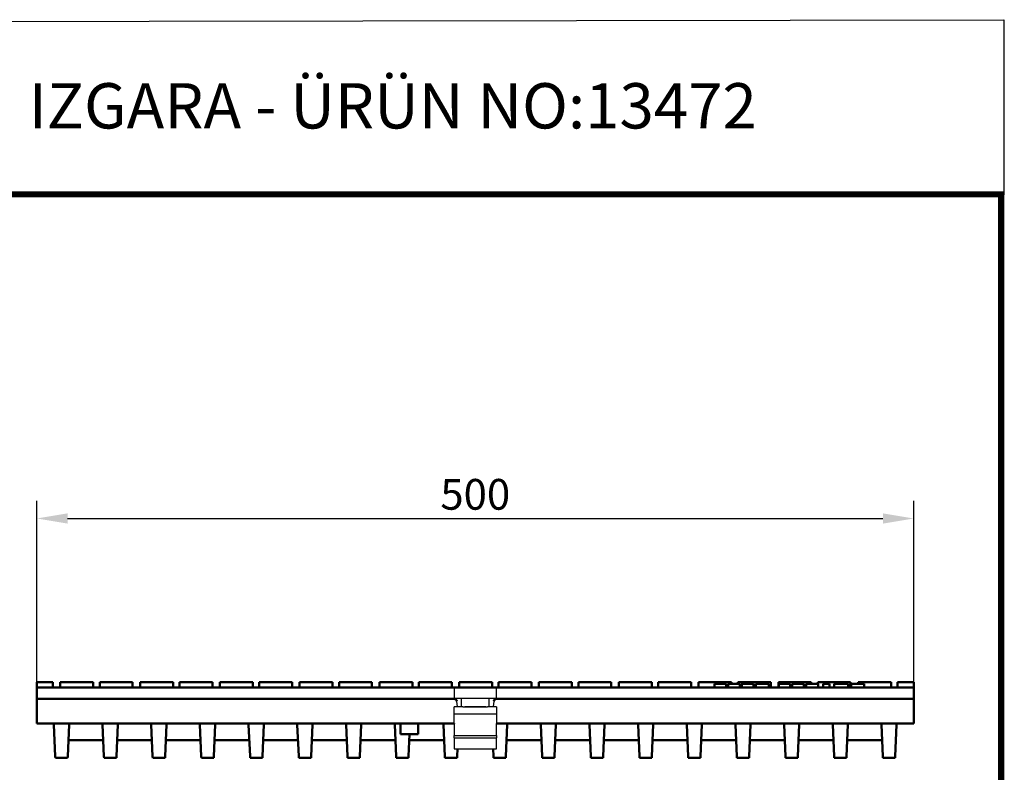
# Model space of a CAD drawing. Units: millimetres. Extents: x 2218 to 31765, y 1397 to 6792.
# Drawn here: x 24202 to 24762, y 2536 to 2964 of the extents above; entities that cross this region are included whole.
import ezdxf

# ---------------------------------------------------------------- set-up
doc = ezdxf.new("R2010")
doc.units = ezdxf.units.MM
doc.linetypes.add('AUSGEZOGEN', pattern=[0])
for name, color, linetype in [('AM_BOR', 7, 'Continuous'), ('BEMASS', 3, 'Continuous'), ('DUENN', 4, 'Continuous'), ('KOPF', 12, 'AUSGEZOGEN'), ('SICHTBAR', 7, 'Continuous')]:
    doc.layers.add(name, color=color, linetype=linetype)
doc.styles.add('BEMSTIL', font='isocp3.shx', dxfattribs={"width": 0.8})
doc.styles.add('Logo', font='sanssb__.ttf', dxfattribs={"height": 5})
doc.dimstyles.new('BEMASS', dxfattribs={"dimtxt": 3.5, "dimasz": 3.5, "dimexe": 1.4, "dimexo": 0, "dimgap": 2, "dimtad": 1, "dimtxsty": 'BEMSTIL', "dimcen": 3, "dimclrd": 3, "dimclre": 3, "dimclrt": 3, "dimadec": 0, "dimazin": 0, "dimtfac": 0.875, "dimtmove": 2, "dimatfit": 3, "dimfxl": 1, "dimtolj": 1, "dimlwd": 25, "dimlwe": 25, "dimarcsym": 0})

# ---------------------------------------------------------------- blocks, each defined once
blk = doc.blocks.new('RA_A4_AM')
at = {"layer": 'KOPF', "const_width": 0.7}
blk.add_lwpolyline([(207.3, 3), (13, 3), (13, 44), (13, 296), (207.3, 296), (207.3, 44), (207.3, 3)], dxfattribs=at)
blk = doc.blocks.new('*D215')
at = {"layer": 'BEMASS', "color": 3, "lineweight": 25, "transparency": 16777216}
for p, q in [((24211.32, 2587.16), (24211.32, 2690.4)), ((24710.32, 2587.16), (24710.32, 2690.4)), ((24228.82, 2680.4), (24692.82, 2680.4))]:
    blk.add_line(p, q, dxfattribs=at)
at = {"layer": 'BEMASS', "color": 3, "transparency": 16777216}
for points in [[(24228.82, 2683.32), (24228.82, 2677.48), (24211.32, 2680.4)], [(24692.82, 2683.32), (24692.82, 2677.48), (24710.32, 2680.4)]]:
    blk.add_solid(points, dxfattribs=at)
at = {"layer": 'DEFPOINTS', "color": 0, "transparency": 16777216}
for p in [(24710.32, 2680.4), (24211.32, 2587.16), (24710.32, 2587.16)]:
    blk.add_point(p, dxfattribs=at)
at = {"layer": 'BEMASS', "color": 4, "transparency": 16777216, "insert": (24460.82, 2694.15), "char_height": 17.5, "attachment_point": 5, "style": 'BEMSTIL'}
blk.add_mtext('\\A1;500', dxfattribs=at)

msp = doc.modelspace()

# ---------------------------------------------------------------- linework, layer by layer
at = {"layer": 'AM_BOR'}
msp.add_lwpolyline([(23788.623, 2962.916), (24761.571, 2964.431), (24761.571, 2864.775), (23788.623, 2863.26)], close=True, dxfattribs=at)
at = {"layer": 'DUENN'}
for p, q in [((24448.822, 2556.854), (24472.822, 2556.854)), ((24448.822, 2555.433), (24472.822, 2555.433))]:
    msp.add_line(p, q, dxfattribs=at)
at = {"layer": 'SICHTBAR', "linetype": 'Continuous', "lineweight": 50}
for p, q in [((24211.322, 2587.158), (24211.322, 2584.158)), ((24211.322, 2587.158), (24220.422, 2587.158)), ((24448.822, 2584.158), (24211.322, 2584.158)), ((24211.322, 2577.658), (24211.322, 2584.158)), ((24220.422, 2584.158), (24220.422, 2587.158)), ((24224.684, 2587.158), (24243.422, 2587.158)), ((24224.684, 2584.158), (24224.684, 2587.158)), ((24243.422, 2584.158), (24243.422, 2587.158)), ((24247.084, 2587.158), (24265.822, 2587.158)), ((24247.084, 2584.158), (24247.084, 2587.158)), ((24265.822, 2584.158), (24265.822, 2587.158)), ((24270.084, 2587.158), (24288.822, 2587.158)), ((24270.084, 2584.158), (24270.084, 2587.158)), ((24288.822, 2584.158), (24288.822, 2587.158)), ((24292.484, 2587.158), (24311.222, 2587.158)), ((24292.484, 2584.158), (24292.484, 2587.158)), ((24311.222, 2584.158), (24311.222, 2587.158)), ((24315.484, 2587.158), (24334.222, 2587.158)), ((24315.484, 2584.158), (24315.484, 2587.158)), ((24334.222, 2584.158), (24334.222, 2587.158)), ((24337.884, 2587.158), (24356.622, 2587.158)), ((24337.884, 2584.158), (24337.884, 2587.158)), ((24356.622, 2584.158), (24356.622, 2587.158)), ((24360.884, 2587.158), (24379.622, 2587.158)), ((24360.884, 2584.158), (24360.884, 2587.158)), ((24379.622, 2584.158), (24379.622, 2587.158)), ((24383.284, 2587.158), (24402.022, 2587.158)), ((24383.284, 2584.158), (24383.284, 2587.158)), ((24402.022, 2584.158), (24402.022, 2587.158)), ((24406.284, 2587.158), (24425.022, 2587.158)), ((24406.284, 2584.158), (24406.284, 2587.158)), ((24425.022, 2584.158), (24425.022, 2587.158)), ((24428.684, 2587.158), (24447.422, 2587.158)), ((24428.684, 2584.158), (24428.684, 2587.158)), ((24447.422, 2584.158), (24447.422, 2587.158)), ((24450.822, 2584.158), (24448.822, 2584.158)), ((24450.822, 2584.158), (24448.822, 2584.158)), ((24450.822, 2584.158), (24448.822, 2584.158)), ((24450.822, 2584.158), (24470.822, 2584.158)), ((24450.822, 2584.158), (24460.822, 2584.158)), ((24450.822, 2584.158), (24470.822, 2584.158)), ((24451.684, 2587.158), (24470.422, 2587.158)), ((24451.684, 2584.158), (24451.684, 2587.158)), ((24470.422, 2584.158), (24470.422, 2587.158)), ((24472.822, 2584.158), (24470.822, 2584.158)), ((24472.822, 2584.158), (24470.822, 2584.158)), ((24710.322, 2584.158), (24472.822, 2584.158)), ((24474.084, 2587.158), (24492.822, 2587.158)), ((24474.084, 2584.158), (24474.084, 2587.158)), ((24492.822, 2584.158), (24492.822, 2587.158)), ((24497.084, 2587.158), (24515.822, 2587.158)), ((24497.084, 2584.158), (24497.084, 2587.158)), ((24515.822, 2584.158), (24515.822, 2587.158)), ((24519.484, 2587.158), (24538.222, 2587.158)), ((24519.484, 2584.158), (24519.484, 2587.158)), ((24538.222, 2584.158), (24538.222, 2587.158)), ((24542.484, 2587.158), (24561.222, 2587.158)), ((24542.484, 2584.158), (24542.484, 2587.158)), ((24561.222, 2584.158), (24561.222, 2587.158)), ((24564.884, 2587.158), (24583.622, 2587.158)), ((24564.884, 2584.158), (24564.884, 2587.158)), ((24583.622, 2584.158), (24583.622, 2587.158)), ((24587.884, 2587.158), (24606.622, 2587.158)), ((24587.884, 2584.158), (24587.884, 2587.158)), ((24597.011, 2584.158), (24597.011, 2586.158)), ((24603.528, 2584.158), (24603.528, 2586.158)), ((24604.778, 2584.158), (24604.778, 2586.158)), ((24606.622, 2586.158), (24606.622, 2587.158)), ((24610.284, 2587.158), (24611.951, 2587.158)), ((24610.284, 2586.158), (24610.284, 2587.158)), ((24611.295, 2584.158), (24611.295, 2586.158)), ((24611.951, 2587.158), (24620.318, 2587.158)), ((24612.507, 2584.158), (24612.507, 2586.158)), ((24619.115, 2584.158), (24619.115, 2586.158)), ((24620.318, 2587.158), (24629.022, 2587.158)), ((24620.388, 2586.158), (24620.617, 2586.158)), ((24620.388, 2584.158), (24620.388, 2586.158)), ((24620.617, 2586.158), (24627.858, 2586.158)), ((24627.858, 2584.158), (24627.858, 2586.158)), ((24629.022, 2584.158), (24629.022, 2587.158)), ((24633.284, 2587.158), (24652.022, 2587.158)), ((24633.284, 2584.158), (24633.284, 2587.158)), ((24633.475, 2584.158), (24633.475, 2586.158)), ((24639.9, 2586.158), (24640.022, 2586.158)), ((24640.022, 2584.158), (24640.022, 2586.158)), ((24641.242, 2584.158), (24641.242, 2586.158)), ((24647.667, 2586.158), (24647.789, 2586.158)), ((24647.789, 2584.158), (24647.789, 2586.158)), ((24649.054, 2586.158), (24650.403, 2586.158)), ((24649.054, 2584.158), (24649.054, 2586.158)), ((24650.403, 2586.158), (24651.409, 2586.158)), ((24651.409, 2586.158), (24655.967, 2586.158)), ((24652.022, 2586.158), (24652.022, 2587.158)), ((24655.684, 2587.158), (24657.351, 2587.158)), ((24655.684, 2586.158), (24655.684, 2587.158)), ((24655.967, 2584.158), (24655.967, 2586.158)), ((24657.351, 2587.158), (24665.718, 2587.158)), ((24658.711, 2586.158), (24659.504, 2586.158)), ((24658.711, 2584.158), (24658.711, 2586.158)), ((24662.393, 2584.158), (24662.393, 2586.158)), ((24665.053, 2586.158), (24666.318, 2586.158)), ((24665.053, 2584.158), (24665.053, 2586.158)), ((24665.718, 2587.158), (24665.718, 2586.158)), ((24665.718, 2587.158), (24674.422, 2587.158)), ((24666.318, 2586.158), (24671.577, 2586.158)), ((24671.577, 2586.158), (24672.934, 2586.158)), ((24672.934, 2584.158), (24672.934, 2586.158)), ((24674.422, 2584.158), (24674.422, 2587.158)), ((24674.748, 2586.158), (24674.976, 2586.158)), ((24674.748, 2584.158), (24674.748, 2586.158)), ((24674.976, 2586.158), (24682.217, 2586.158)), ((24678.684, 2587.158), (24697.422, 2587.158)), ((24678.684, 2586.158), (24678.684, 2587.158)), ((24682.217, 2584.158), (24682.217, 2586.158)), ((24697.422, 2584.158), (24697.422, 2587.158)), ((24701.084, 2587.158), (24710.322, 2587.158)), ((24701.084, 2584.158), (24701.084, 2587.158)), ((24710.322, 2584.158), (24710.322, 2587.158)), ((24710.322, 2577.658), (24710.322, 2584.158)), ((24211.322, 2577.658), (24448.822, 2577.658)), ((24211.322, 2576.335), (24211.322, 2577.658)), ((24472.822, 2577.658), (24710.322, 2577.658)), ((24710.322, 2577.658), (24710.322, 2576.335)), ((24211.322, 2563.658), (24211.322, 2576.335)), ((24710.322, 2576.335), (24710.322, 2563.658)), ((24448.822, 2563.658), (24211.322, 2563.658)), ((24221.061, 2562.81), (24221.025, 2563.658)), ((24221.836, 2545.005), (24221.061, 2562.81)), ((24229.683, 2562.81), (24228.909, 2545.005)), ((24229.72, 2563.658), (24229.683, 2562.81)), ((24248.761, 2562.81), (24248.725, 2563.658)), ((24249.536, 2545.005), (24248.761, 2562.81)), ((24257.383, 2562.81), (24256.609, 2545.005)), ((24257.42, 2563.658), (24257.383, 2562.81)), ((24276.461, 2562.81), (24276.425, 2563.658)), ((24277.236, 2545.005), (24276.461, 2562.81)), ((24285.083, 2562.81), (24284.309, 2545.005)), ((24285.12, 2563.658), (24285.083, 2562.81)), ((24304.161, 2562.81), (24304.125, 2563.658)), ((24304.936, 2545.005), (24304.161, 2562.81)), ((24312.783, 2562.81), (24312.009, 2545.005)), ((24312.82, 2563.658), (24312.783, 2562.81)), ((24331.861, 2562.81), (24331.825, 2563.658)), ((24332.636, 2545.005), (24331.861, 2562.81)), ((24340.483, 2562.81), (24339.709, 2545.005)), ((24340.52, 2563.658), (24340.483, 2562.81)), ((24359.561, 2562.81), (24359.525, 2563.658)), ((24360.336, 2545.005), (24359.561, 2562.81)), ((24368.183, 2562.81), (24367.409, 2545.005)), ((24368.22, 2563.658), (24368.183, 2562.81)), ((24387.261, 2562.81), (24387.225, 2563.658)), ((24388.036, 2545.005), (24387.261, 2562.81)), ((24395.883, 2562.81), (24395.109, 2545.005)), ((24395.92, 2563.658), (24395.883, 2562.81)), ((24414.961, 2562.81), (24414.925, 2563.658)), ((24415.736, 2545.005), (24414.961, 2562.81)), ((24418.322, 2563.658), (24418.322, 2557.658)), ((24428.322, 2563.658), (24428.322, 2557.658)), ((24442.661, 2562.81), (24442.625, 2563.658)), ((24443.436, 2545.005), (24442.661, 2562.81)), ((24448.822, 2563.658), (24448.822, 2563.483)), ((24710.322, 2563.658), (24472.822, 2563.658)), ((24478.983, 2562.81), (24478.209, 2545.005)), ((24479.02, 2563.658), (24478.983, 2562.81)), ((24498.061, 2562.81), (24498.025, 2563.658)), ((24498.836, 2545.005), (24498.061, 2562.81)), ((24506.683, 2562.81), (24505.909, 2545.005)), ((24506.72, 2563.658), (24506.683, 2562.81)), ((24525.761, 2562.81), (24525.725, 2563.658)), ((24526.536, 2545.005), (24525.761, 2562.81)), ((24534.383, 2562.81), (24533.609, 2545.005)), ((24534.42, 2563.658), (24534.383, 2562.81)), ((24553.461, 2562.81), (24553.425, 2563.658)), ((24554.236, 2545.005), (24553.461, 2562.81)), ((24562.083, 2562.81), (24561.309, 2545.005)), ((24562.12, 2563.658), (24562.083, 2562.81)), ((24581.161, 2562.81), (24581.125, 2563.658)), ((24581.936, 2545.005), (24581.161, 2562.81)), ((24589.783, 2562.81), (24589.009, 2545.005)), ((24589.82, 2563.658), (24589.783, 2562.81)), ((24608.861, 2562.81), (24608.825, 2563.658)), ((24609.636, 2545.005), (24608.861, 2562.81)), ((24617.483, 2562.81), (24616.709, 2545.005)), ((24617.52, 2563.658), (24617.483, 2562.81)), ((24636.561, 2562.81), (24636.525, 2563.658)), ((24637.336, 2545.005), (24636.561, 2562.81)), ((24645.183, 2562.81), (24644.409, 2545.005)), ((24645.22, 2563.658), (24645.183, 2562.81)), ((24664.261, 2562.81), (24664.225, 2563.658)), ((24665.036, 2545.005), (24664.261, 2562.81)), ((24672.883, 2562.81), (24672.109, 2545.005)), ((24672.92, 2563.658), (24672.883, 2562.81)), ((24691.961, 2562.81), (24691.925, 2563.658)), ((24692.736, 2545.005), (24691.961, 2562.81)), ((24700.583, 2562.81), (24699.809, 2545.005)), ((24700.62, 2563.658), (24700.583, 2562.81)), ((24418.322, 2557.658), (24428.322, 2557.658)), ((24423.359, 2557.658), (24422.809, 2545.005)), ((24229.307, 2554.158), (24249.138, 2554.158)), ((24257.007, 2554.158), (24276.838, 2554.158)), ((24284.707, 2554.158), (24304.538, 2554.158)), ((24312.407, 2554.158), (24332.238, 2554.158)), ((24340.107, 2554.158), (24359.938, 2554.158)), ((24367.807, 2554.158), (24387.638, 2554.158)), ((24395.507, 2554.158), (24415.338, 2554.158)), ((24423.207, 2554.158), (24443.038, 2554.158)), ((24478.607, 2554.158), (24498.438, 2554.158)), ((24506.307, 2554.158), (24526.138, 2554.158)), ((24534.007, 2554.158), (24553.838, 2554.158)), ((24561.707, 2554.158), (24581.538, 2554.158)), ((24589.407, 2554.158), (24609.238, 2554.158)), ((24617.107, 2554.158), (24636.938, 2554.158)), ((24644.807, 2554.158), (24664.638, 2554.158)), ((24672.507, 2554.158), (24692.338, 2554.158)), ((24221.836, 2545.005), (24221.872, 2544.158)), ((24228.872, 2544.158), (24221.872, 2544.158)), ((24228.872, 2544.158), (24228.909, 2545.005)), ((24249.536, 2545.005), (24249.572, 2544.158)), ((24256.572, 2544.158), (24249.572, 2544.158)), ((24256.572, 2544.158), (24256.609, 2545.005)), ((24277.236, 2545.005), (24277.272, 2544.158)), ((24284.272, 2544.158), (24277.272, 2544.158)), ((24284.272, 2544.158), (24284.309, 2545.005)), ((24304.936, 2545.005), (24304.972, 2544.158)), ((24311.972, 2544.158), (24304.972, 2544.158)), ((24311.972, 2544.158), (24312.009, 2545.005)), ((24332.636, 2545.005), (24332.672, 2544.158)), ((24339.672, 2544.158), (24332.672, 2544.158)), ((24339.672, 2544.158), (24339.709, 2545.005)), ((24360.336, 2545.005), (24360.372, 2544.158)), ((24367.372, 2544.158), (24360.372, 2544.158)), ((24367.372, 2544.158), (24367.409, 2545.005)), ((24388.036, 2545.005), (24388.072, 2544.158)), ((24395.072, 2544.158), (24388.072, 2544.158)), ((24395.072, 2544.158), (24395.109, 2545.005)), ((24415.736, 2545.005), (24415.772, 2544.158)), ((24422.772, 2544.158), (24415.772, 2544.158)), ((24422.772, 2544.158), (24422.809, 2545.005)), ((24443.436, 2545.005), (24443.472, 2544.158)), ((24450.472, 2544.158), (24443.472, 2544.158)), ((24450.472, 2544.158), (24450.509, 2545.005)), ((24450.69, 2549.158), (24450.509, 2545.005)), ((24471.136, 2545.005), (24470.955, 2549.158)), ((24471.136, 2545.005), (24471.172, 2544.158)), ((24478.172, 2544.158), (24471.172, 2544.158)), ((24478.172, 2544.158), (24478.209, 2545.005)), ((24498.836, 2545.005), (24498.872, 2544.158)), ((24505.872, 2544.158), (24498.872, 2544.158)), ((24505.872, 2544.158), (24505.909, 2545.005)), ((24526.536, 2545.005), (24526.572, 2544.158)), ((24533.572, 2544.158), (24526.572, 2544.158)), ((24533.572, 2544.158), (24533.609, 2545.005)), ((24554.236, 2545.005), (24554.272, 2544.158)), ((24561.272, 2544.158), (24554.272, 2544.158)), ((24561.272, 2544.158), (24561.309, 2545.005)), ((24581.936, 2545.005), (24581.972, 2544.158)), ((24588.972, 2544.158), (24581.972, 2544.158)), ((24588.972, 2544.158), (24589.009, 2545.005)), ((24609.636, 2545.005), (24609.672, 2544.158)), ((24616.672, 2544.158), (24609.672, 2544.158)), ((24616.672, 2544.158), (24616.709, 2545.005)), ((24637.336, 2545.005), (24637.372, 2544.158)), ((24644.372, 2544.158), (24637.372, 2544.158)), ((24644.372, 2544.158), (24644.409, 2545.005)), ((24665.036, 2545.005), (24665.072, 2544.158)), ((24672.072, 2544.158), (24665.072, 2544.158)), ((24672.072, 2544.158), (24672.109, 2545.005)), ((24692.736, 2545.005), (24692.772, 2544.158)), ((24699.772, 2544.158), (24692.772, 2544.158)), ((24699.772, 2544.158), (24699.809, 2545.005))]:
    msp.add_line(p, q, dxfattribs=at).dxf.unprotected_set("ltscale", 0)
at = {"layer": 'SICHTBAR'}
for p, q in [((24448.822, 2584.158), (24448.822, 2578.158)), ((24472.822, 2578.158), (24472.822, 2584.158)), ((24448.822, 2578.158), (24472.822, 2578.158)), ((24448.822, 2577.658), (24448.822, 2578.158)), ((24452.822, 2578.158), (24452.822, 2573.158)), ((24468.822, 2573.158), (24468.822, 2578.158)), ((24472.822, 2578.158), (24472.822, 2577.658)), ((24450.691, 2573.158), (24448.822, 2573.158)), ((24448.822, 2563.658), (24448.822, 2573.158)), ((24450.691, 2573.158), (24450.312, 2576.335)), ((24450.878, 2573.158), (24450.691, 2573.158)), ((24453.822, 2573.158), (24450.878, 2573.158)), ((24453.822, 2573.158), (24454.822, 2573.158)), ((24466.822, 2573.158), (24454.822, 2573.158)), ((24454.822, 2573.158), (24466.822, 2573.158)), ((24466.822, 2573.158), (24467.822, 2573.158)), ((24470.767, 2573.158), (24467.822, 2573.158)), ((24470.954, 2573.158), (24470.767, 2573.158)), ((24471.333, 2576.335), (24470.954, 2573.158)), ((24472.822, 2573.158), (24470.954, 2573.158)), ((24472.822, 2573.158), (24472.822, 2563.658)), ((24448.822, 2569.158), (24472.822, 2569.158)), ((24448.822, 2563.658), (24448.822, 2562.808)), ((24448.822, 2562.808), (24448.822, 2560.569)), ((24472.822, 2562.808), (24472.822, 2563.658)), ((24472.822, 2560.569), (24472.822, 2562.808)), ((24448.822, 2560.569), (24448.822, 2556.854)), ((24448.822, 2555.433), (24448.822, 2556.854)), ((24448.822, 2555.433), (24448.822, 2549.158)), ((24472.822, 2556.854), (24472.822, 2560.569)), ((24472.822, 2556.854), (24472.822, 2555.433)), ((24472.822, 2549.158), (24472.822, 2555.433)), ((24448.822, 2549.158), (24472.822, 2549.158))]:
    msp.add_line(p, q, dxfattribs=at)
at = {"layer": 'SICHTBAR', "linetype": 'Continuous', "lineweight": 50}
for points in [[(24597.011, 2586.158), (24597.018, 2586.158), (24597.037, 2586.158), (24597.07, 2586.158), (24597.117, 2586.158), (24597.178, 2586.158), (24597.253, 2586.158), (24597.344, 2586.158), (24597.45, 2586.158), (24597.572, 2586.158), (24597.71, 2586.158), (24597.865, 2586.158), (24598.036, 2586.158), (24598.217, 2586.158), (24598.405, 2586.158), (24598.598, 2586.158), (24598.795, 2586.158), (24598.995, 2586.158), (24599.194, 2586.158), (24599.39, 2586.158), (24599.582, 2586.158), (24599.767, 2586.158), (24599.944, 2586.158), (24600.111, 2586.158), (24600.266, 2586.158)], [(24600.266, 2586.158), (24600.482, 2586.158), (24600.695, 2586.158), (24600.901, 2586.158), (24601.099, 2586.158), (24601.291, 2586.158), (24601.482, 2586.158), (24601.671, 2586.158), (24601.858, 2586.158), (24602.041, 2586.158), (24602.218, 2586.158), (24602.386, 2586.158), (24602.546, 2586.158), (24602.696, 2586.158), (24602.836, 2586.158), (24602.966, 2586.158), (24603.084, 2586.158), (24603.189, 2586.158), (24603.279, 2586.158), (24603.356, 2586.158), (24603.418, 2586.158), (24603.467, 2586.158), (24603.501, 2586.158), (24603.521, 2586.158), (24603.528, 2586.158)], [(24604.778, 2586.158), (24604.785, 2586.158), (24604.804, 2586.158), (24604.837, 2586.158), (24604.884, 2586.158), (24604.945, 2586.158), (24605.02, 2586.158), (24605.111, 2586.158), (24605.217, 2586.158), (24605.338, 2586.158), (24605.476, 2586.158), (24605.631, 2586.158), (24605.803, 2586.158), (24605.984, 2586.158), (24606.171, 2586.158), (24606.365, 2586.158), (24606.562, 2586.158), (24606.762, 2586.158), (24606.961, 2586.158), (24607.157, 2586.158), (24607.348, 2586.158), (24607.533, 2586.158), (24607.71, 2586.158), (24607.877, 2586.158), (24608.033, 2586.158)], [(24608.033, 2586.158), (24608.249, 2586.158), (24608.461, 2586.158), (24608.668, 2586.158), (24608.866, 2586.158), (24609.058, 2586.158), (24609.248, 2586.158), (24609.438, 2586.158), (24609.624, 2586.158), (24609.807, 2586.158), (24609.984, 2586.158), (24610.153, 2586.158), (24610.313, 2586.158), (24610.463, 2586.158), (24610.603, 2586.158), (24610.733, 2586.158), (24610.85, 2586.158), (24610.955, 2586.158), (24611.046, 2586.158), (24611.123, 2586.158), (24611.185, 2586.158), (24611.233, 2586.158), (24611.268, 2586.158), (24611.288, 2586.158), (24611.295, 2586.158)], [(24612.507, 2586.158), (24612.507, 2586.158), (24612.508, 2586.158), (24612.51, 2586.158), (24612.513, 2586.158), (24612.516, 2586.158), (24612.52, 2586.158), (24612.524, 2586.158), (24612.529, 2586.158), (24612.535, 2586.158), (24612.541, 2586.158), (24612.548, 2586.158), (24612.555, 2586.158), (24612.563, 2586.158), (24612.572, 2586.158), (24612.581, 2586.158), (24612.59, 2586.158), (24612.6, 2586.158), (24612.611, 2586.158), (24612.621, 2586.158), (24612.633, 2586.158), (24612.645, 2586.158), (24612.657, 2586.158), (24612.669, 2586.158), (24612.682, 2586.158)], [(24612.682, 2586.158), (24612.713, 2586.158), (24612.76, 2586.158), (24612.821, 2586.158), (24612.893, 2586.158), (24612.976, 2586.158), (24613.067, 2586.158), (24613.166, 2586.158), (24613.272, 2586.158), (24613.386, 2586.158), (24613.506, 2586.158), (24613.632, 2586.158), (24613.762, 2586.158), (24613.897, 2586.158), (24614.034, 2586.158), (24614.176, 2586.158), (24614.319, 2586.158), (24614.465, 2586.158), (24614.613, 2586.158), (24614.761, 2586.158), (24614.909, 2586.158), (24615.06, 2586.158), (24615.214, 2586.158), (24615.369, 2586.158), (24615.525, 2586.158)], [(24615.525, 2586.158), (24615.645, 2586.158), (24615.765, 2586.158), (24615.885, 2586.158), (24616.004, 2586.158), (24616.123, 2586.158), (24616.241, 2586.158), (24616.358, 2586.158), (24616.475, 2586.158), (24616.59, 2586.158), (24616.703, 2586.158), (24616.815, 2586.158), (24616.925, 2586.158), (24617.033, 2586.158), (24617.139, 2586.158), (24617.243, 2586.158), (24617.343, 2586.158), (24617.441, 2586.158), (24617.535, 2586.158), (24617.627, 2586.158), (24617.715, 2586.158), (24617.801, 2586.158), (24617.883, 2586.158), (24617.963, 2586.158), (24618.04, 2586.158)], [(24618.04, 2586.158), (24618.152, 2586.158), (24618.255, 2586.158), (24618.35, 2586.158), (24618.437, 2586.158), (24618.518, 2586.158), (24618.592, 2586.158), (24618.659, 2586.158), (24618.72, 2586.158), (24618.776, 2586.158), (24618.826, 2586.158), (24618.871, 2586.158), (24618.911, 2586.158), (24618.947, 2586.158), (24618.979, 2586.158), (24619.008, 2586.158), (24619.032, 2586.158), (24619.053, 2586.158), (24619.071, 2586.158), (24619.085, 2586.158), (24619.096, 2586.158), (24619.105, 2586.158), (24619.111, 2586.158), (24619.114, 2586.158), (24619.115, 2586.158)], [(24633.475, 2586.158), (24633.476, 2586.158), (24633.48, 2586.158), (24633.486, 2586.158), (24633.494, 2586.158), (24633.504, 2586.158), (24633.516, 2586.158), (24633.529, 2586.158), (24633.544, 2586.158), (24633.561, 2586.158), (24633.58, 2586.158), (24633.599, 2586.158), (24633.62, 2586.158), (24633.643, 2586.158), (24633.666, 2586.158), (24633.691, 2586.158), (24633.717, 2586.158), (24633.744, 2586.158), (24633.772, 2586.158), (24633.801, 2586.158), (24633.831, 2586.158), (24633.863, 2586.158), (24633.895, 2586.158), (24633.928, 2586.158), (24633.963, 2586.158)], [(24633.963, 2586.158), (24633.972, 2586.158), (24634.002, 2586.158), (24634.051, 2586.158), (24634.119, 2586.158), (24634.2, 2586.158), (24634.292, 2586.158), (24634.392, 2586.158), (24634.503, 2586.158), (24634.624, 2586.158), (24634.754, 2586.158), (24634.893, 2586.158), (24635.04, 2586.158), (24635.194, 2586.158), (24635.356, 2586.158), (24635.521, 2586.158), (24635.686, 2586.158), (24635.851, 2586.158), (24636.014, 2586.158), (24636.175, 2586.158), (24636.332, 2586.158), (24636.483, 2586.158), (24636.628, 2586.158), (24636.763, 2586.158), (24636.89, 2586.158)], [(24636.89, 2586.158), (24637.068, 2586.158), (24637.244, 2586.158), (24637.418, 2586.158), (24637.589, 2586.158), (24637.756, 2586.158), (24637.918, 2586.158), (24638.077, 2586.158), (24638.233, 2586.158), (24638.385, 2586.158), (24638.533, 2586.158), (24638.676, 2586.158), (24638.814, 2586.158), (24638.945, 2586.158), (24639.071, 2586.158), (24639.191, 2586.158), (24639.305, 2586.158), (24639.411, 2586.158), (24639.509, 2586.158), (24639.598, 2586.158), (24639.678, 2586.158), (24639.75, 2586.158), (24639.812, 2586.158), (24639.863, 2586.158), (24639.9, 2586.158)], [(24641.242, 2586.158), (24641.243, 2586.158), (24641.247, 2586.158), (24641.252, 2586.158), (24641.261, 2586.158), (24641.271, 2586.158), (24641.282, 2586.158), (24641.296, 2586.158), (24641.311, 2586.158), (24641.328, 2586.158), (24641.346, 2586.158), (24641.366, 2586.158), (24641.387, 2586.158), (24641.41, 2586.158), (24641.433, 2586.158), (24641.458, 2586.158), (24641.484, 2586.158), (24641.511, 2586.158), (24641.539, 2586.158), (24641.568, 2586.158), (24641.598, 2586.158), (24641.63, 2586.158), (24641.662, 2586.158), (24641.695, 2586.158), (24641.729, 2586.158)], [(24641.729, 2586.158), (24641.739, 2586.158), (24641.768, 2586.158), (24641.818, 2586.158), (24641.885, 2586.158), (24641.967, 2586.158), (24642.059, 2586.158), (24642.159, 2586.158), (24642.27, 2586.158), (24642.39, 2586.158), (24642.52, 2586.158), (24642.659, 2586.158), (24642.806, 2586.158), (24642.961, 2586.158), (24643.123, 2586.158), (24643.287, 2586.158), (24643.453, 2586.158), (24643.617, 2586.158), (24643.781, 2586.158), (24643.941, 2586.158), (24644.099, 2586.158), (24644.25, 2586.158), (24644.394, 2586.158), (24644.53, 2586.158), (24644.656, 2586.158)], [(24644.656, 2586.158), (24644.834, 2586.158), (24645.011, 2586.158), (24645.185, 2586.158), (24645.355, 2586.158), (24645.522, 2586.158), (24645.685, 2586.158), (24645.844, 2586.158), (24646, 2586.158), (24646.152, 2586.158), (24646.3, 2586.158), (24646.443, 2586.158), (24646.581, 2586.158), (24646.712, 2586.158), (24646.838, 2586.158), (24646.958, 2586.158), (24647.071, 2586.158), (24647.177, 2586.158), (24647.275, 2586.158), (24647.365, 2586.158), (24647.445, 2586.158), (24647.517, 2586.158), (24647.579, 2586.158), (24647.63, 2586.158), (24647.667, 2586.158)], [(24659.504, 2586.158), (24659.554, 2586.158), (24659.617, 2586.158), (24659.693, 2586.158), (24659.78, 2586.158), (24659.878, 2586.158), (24659.986, 2586.158), (24660.102, 2586.158), (24660.226, 2586.158), (24660.354, 2586.158), (24660.487, 2586.158), (24660.622, 2586.158), (24660.76, 2586.158), (24660.899, 2586.158), (24661.039, 2586.158), (24661.178, 2586.158), (24661.318, 2586.158), (24661.458, 2586.158), (24661.598, 2586.158), (24661.736, 2586.158), (24661.873, 2586.158), (24662.008, 2586.158), (24662.14, 2586.158), (24662.268, 2586.158), (24662.393, 2586.158)]]:
    msp.add_lwpolyline(points, dxfattribs=at).dxf.unprotected_set("ltscale", 0)
for centre, start, end in [((24448.822, 2576.158), 6.79483, 90), ((24472.822, 2576.158), 90, 173.20517)]:
    msp.add_arc(centre, 1.5, start, end, dxfattribs=at).dxf.unprotected_set("ltscale", 0)
at = {"layer": 'SICHTBAR'}
for centre, start, end in [((24448.822, 2576.158), 6.79483, 90), ((24472.822, 2576.158), 90, 173.20517)]:
    msp.add_arc(centre, 1.5, start, end, dxfattribs=at)

# ---------------------------------------------------------------- block references
at = {"layer": 'AM_BOR', "xscale": 5, "yscale": 5, "zscale": 5}
msp.add_blockref('RA_A4_AM', (23723.623, 1385.01), dxfattribs=at)

# ---------------------------------------------------------------- texts
at = {"layer": 'AM_BOR', "color": 2, "style": 'Logo'}
msp.add_text('E600 YÜK SINIFI DÖKÜM IZGARA - ÜRÜN NO:13472', height=25.8, dxfattribs=at).set_placement((23805.15, 2902.479))

# ---------------------------------------------------------------- dimensions: what is measured, and where the dimension line sits
at = {"layer": 'BEMASS'}
dim = msp.add_linear_dim(base=(24710.322, 2680.399), p1=(24211.322, 2587.158), p2=(24710.322, 2587.158), text='500', dimstyle='BEMASS', override={"dimscale": 5, "dimexe": 2, "dimgap": 1, "dimdec": 0, "dimclrt": 4, "dimtdec": 0, "dimtmove": 0, "dimatfit": 0}, dxfattribs=at)
dim.commit()
dim.dimension.update_dxf_attribs({"geometry": '*D215', "text_midpoint": (24460.822, 2694.149)})

doc.saveas('drawing.dxf')
